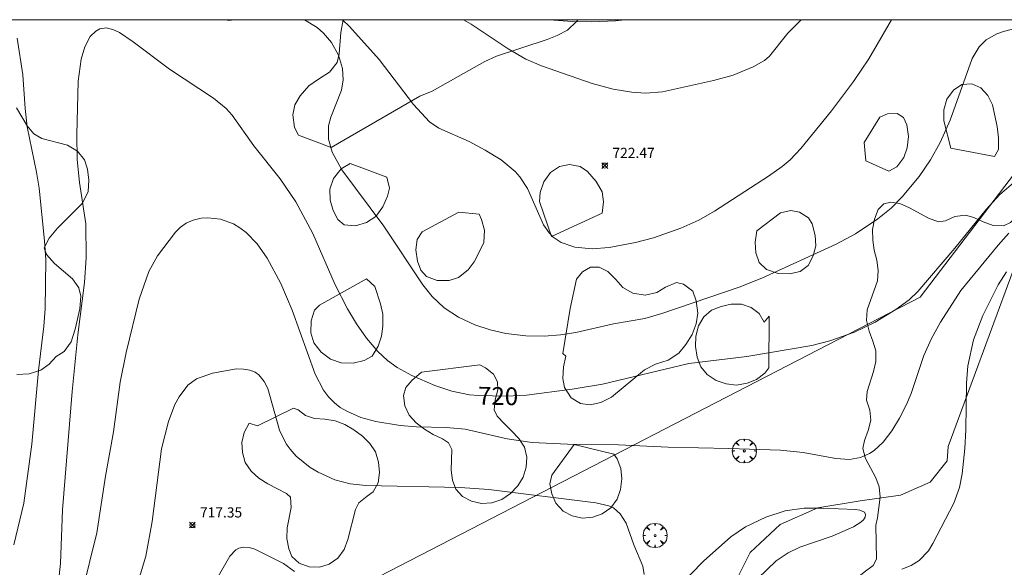
# Model space of a CAD drawing. Units: millimetres. Extents: x 422000 to 423001, y 4489498 to 4490002.
# Drawn here: x 422783 to 422880, y 4489946 to 4490000 of the extents above; entities that cross this region are included whole.
import ezdxf

# ---------------------------------------------------------------- set-up
doc = ezdxf.new("R2010")
doc.units = ezdxf.units.MM
doc.header["$MEASUREMENT"] = 0
doc.layers.get('0').update_dxf_attribs({"lineweight": 9})
for name, color, linetype, lineweight in [('f040012l_corrientenatural', 150, 'Continuous', 9), ('f050002l_curvanivel_cgn', 23, 'Continuous', 9), ('f050002l_curvanivel_mae', 213, 'Continuous', 9), ('f050008p_puntocotaterreno', 7, 'Continuous', 9), ('f060140s_arboladourbano', 92, 'Continuous', 9), ('f061013p_arbol', 91, 'Continuous', 9), ('f070048l_alambrada', 7, 'ALAMBRADA_3', 9), ('HOJAS', 7, 'Continuous', 9)]:
    doc.layers.add(name, color=color, linetype=linetype, lineweight=lineweight)
doc.styles.get("Standard").update_dxf_attribs({"font": 'arial.ttf'})
doc.styles.add('Style-s7210005_h', font='txt')
doc.linetypes.add('ALAMBRADA_3', pattern='A,6.1e-05,[1,alambrada_3.shx,S=1,R=0,X=0,Y=0],-6.119413', length=6.119474)

# ---------------------------------------------------------------- blocks, each defined once
blk = doc.blocks.new('TVK2829N_ACAD_1_FMEBLOCK1')
at = {"layer": 'HOJAS'}
blk.add_lwpolyline([(-500, 250), (500, 250), (500, -250), (-500, -250)], close=True, dxfattribs=at)
blk = doc.blocks.new('punto_cota')
at = {"layer": 'f050008p_puntocotaterreno'}
for points in [[(0, 0), (-0.283, 0.283)], [(0, 0), (-0.283, -0.283)], [(0, 0), (0.283, 0.283)], [(0, 0), (0.283, -0.283)]]:
    blk.add_lwpolyline(points, dxfattribs=at)
blk.add_circle((0, 0), 0.25, dxfattribs=at)
blk = doc.blocks.new('TVK2829N_ACAD_1_FMEBLOCK2')
at = {"layer": 'f060140s_arboladourbano'}
for points in [[(-12.762, 41.459, 0), (45.169, 41.459, 0), (45.227, 41.391, 0), (45.334, 41.257, 0), (45.431, 41.067, 0), (45.441, 40.661, 0), (45.341, 40.467, 0), (45.204, 40.311, 0), (44.894, 40.053, 0), (44.556, 39.891, 0), (44.359, 39.845, 0), (44.196, 39.84, 0), (43.819, 39.95, 0), (43.674, 40.044, 0), (43.523, 40.208, 0), (43.356, 40.415, 0), (43.267, 40.502, 0), (42.939, 40.8, 0), (42.621, 40.887, 0), (42.617, 40.885, 0), (42.497, 40.691, 0), (42.491, 40.534, 0), (42.544, 40.346, 0), (42.648, 40.185, 0), (42.896, 39.881, 0), (42.934, 39.754, 0), (42.953, 39.508, 0), (42.97, 39.126, 0), (42.976, 38.744, 0), (42.977, 38.696, 0), (42.976, 38.362, 0), (42.974, 38.303, 0), (42.93, 37.983, 0), (42.872, 37.738, 0), (42.834, 37.612, 0), (42.673, 37.26, 0), (42.548, 36.928, 0), (42.543, 36.905, 0), (42.539, 36.521, 0), (42.592, 36.19, 0), (42.604, 36.143, 0), (42.809, 35.787, 0), (42.937, 35.441, 0), (42.93, 35.404, 0), (42.788, 35.105, 0), (42.612, 34.838, 0), (42.57, 34.773, 0), (42.374, 34.423, 0), (42.152, 34.111, 0), (41.928, 33.95, 0), (41.833, 33.925, 0), (41.46, 34.023, 0), (41.189, 34.102, 0), (41.078, 34.11, 0), (40.796, 34.129, 0), (40.697, 34.136, 0), (40.316, 34.165, 0), (40.104, 34.181, 0), (39.936, 34.185, 0), (39.569, 34.12, 0), (39.221, 33.908, 0), (39.131, 33.818, 0), (39.112, 33.727, 0), (39.174, 33.549, 0), (39.277, 33.216, 0), (39.265, 33.186, 0), (39.037, 32.872, 0), (38.72, 32.644, 0), (38.698, 32.633, 0), (38.345, 32.54, 0), (37.921, 32.585, 0), (37.538, 32.77, 0), (37.318, 33.013, 0), (37.281, 33.08, 0), (37.12, 33.437, 0), (36.999, 33.803, 0), (36.898, 34.172, 0), (36.8, 34.538, 0), (36.684, 34.897, 0), (36.603, 35.095, 0), (36.533, 35.244, 0), (36.361, 35.586, 0), (36.186, 35.928, 0), (36.06, 36.199, 0), (36.032, 36.275, 0), (35.987, 36.647, 0), (35.965, 37.033, 0), (35.873, 37.313, 0), (35.816, 37.414, 0), (35.542, 37.817, 0), (35.252, 38.039, 0), (35.16, 38.022, 0), (35.021, 37.881, 0), (34.809, 37.53, 0), (34.631, 37.261, 0), (34.577, 37.203, 0), (34.543, 37.174, 0), (34.195, 37.15, 0), (34.106, 37.22, 0), (33.977, 37.474, 0), (33.934, 37.658, 0), (33.919, 37.852, 0), (33.975, 38.258, 0), (34.018, 38.654, 0), (33.898, 38.992, 0), (33.896, 38.995, 0), (33.632, 39.281, 0), (33.355, 39.545, 0), (33.074, 39.801, 0), (32.798, 40.061, 0), (32.729, 40.129, 0), (32.624, 40.239, 0), (32.539, 40.238, 0), (31.749, 40.698, 0), (31.741, 40.71, 0), (31.516, 40.667, 0), (31.361, 40.68, 0), (31.335, 40.719, 0), (31.202, 40.643, 0), (30.933, 40.469, 0), (30.867, 40.437, 0), (30.515, 40.265, 0), (30.164, 40.094, 0), (29.813, 39.931, 0), (29.461, 39.784, 0), (29.11, 39.658, 0), (28.901, 39.597, 0), (28.759, 39.609, 0), (28.409, 39.839, 0), (28.194, 39.903, 0), (28.054, 39.883, 0), (27.681, 39.817, 0), (27.298, 39.745, 0), (26.942, 39.688, 0), (26.916, 39.685, 0), (26.537, 39.634, 0), (26.156, 39.586, 0), (25.774, 39.542, 0), (25.393, 39.505, 0), (25.014, 39.476, 0), (24.826, 39.466, 0), (24.641, 39.496, 0), (24.291, 39.689, 0), (23.935, 39.83, 0), (23.866, 39.83, 0), (23.555, 39.798, 0), (23.175, 39.76, 0), (22.794, 39.722, 0), (22.414, 39.683, 0), (22.165, 39.659, 0), (22.033, 39.646, 0), (21.653, 39.608, 0), (21.645, 39.607, 0), (21.281, 39.533, 0), (20.922, 39.393, 0), (20.802, 39.333, 0), (20.584, 39.198, 0), (20.305, 38.948, 0), (20.061, 38.646, 0), (19.976, 38.524, 0), (19.829, 38.297, 0), (19.637, 37.92, 0), (19.535, 37.542, 0), (19.575, 37.185, 0), (19.585, 37.16, 0), (19.74, 36.851, 0), (19.95, 36.525, 0), (20.147, 36.264, 0), (20.186, 36.216, 0), (20.43, 35.922, 0), (20.675, 35.629, 0), (20.716, 35.579, 0), (20.912, 35.328, 0), (21.093, 35.063, 0), (21.12, 35.009, 0), (21.122, 34.617, 0), (21.036, 34.406, 0), (20.954, 34.261, 0), (20.755, 33.934, 0), (20.546, 33.614, 0), (20.49, 33.531, 0), (20.321, 33.304, 0), (20.086, 33.002, 0), (20.041, 32.938, 0), (19.991, 32.651, 0), (20.076, 32.234, 0), (19.977, 31.868, 0), (19.952, 31.846, 0), (19.615, 31.678, 0), (19.24, 31.659, 0), (19.24, 31.659, 0), (18.863, 31.725, 0), (18.531, 31.773, 0), (18.484, 31.774, 0), (18.121, 31.775, 0), (18.102, 31.775, 0), (17.721, 31.781, 0), (17.41, 31.697, 0), (17.362, 31.645, 0), (17.358, 31.459, 0), (17.417, 31.247, 0), (17.653, 30.945, 0), (17.668, 30.941, 0), (18.033, 30.927, 0), (18.413, 30.997, 0), (18.736, 31.047, 0), (18.794, 31.052, 0), (19.177, 31.117, 0), (19.56, 31.168, 0), (19.941, 31.111, 0), (19.988, 31.091, 0), (20.122, 30.784, 0), (20.13, 30.733, 0), (20.191, 30.403, 0), (20.233, 30.009, 0), (20.189, 29.62, 0), (20, 29.259, 0), (19.988, 29.244, 0), (19.656, 29.055, 0), (19.243, 29.076, 0), (18.845, 29.219, 0), (18.727, 29.276, 0), (18.52, 29.411, 0), (18.205, 29.636, 0), (18.156, 29.662, 0), (17.937, 29.718, 0), (17.843, 29.697, 0), (17.5, 29.53, 0), (17.211, 29.247, 0), (17.103, 29.076, 0), (17.02, 28.888, 0), (16.928, 28.519, 0), (16.879, 28.175, 0), (16.874, 28.143, 0), (16.845, 27.761, 0), (16.82, 27.454, 0), (16.807, 27.383, 0), (16.645, 27.026, 0), (16.415, 26.687, 0), (16.24, 26.357, 0), (16.214, 26.238, 0), (16.312, 26.041, 0), (16.626, 25.749, 0), (16.665, 25.667, 0), (16.708, 25.402, 0), (16.664, 25.001, 0), (16.568, 24.835, 0), (16.413, 24.658, 0), (16.103, 24.393, 0), (15.753, 24.281, 0), (15.687, 24.284, 0), (15.373, 24.314, 0), (14.993, 24.355, 0), (14.88, 24.367, 0), (14.613, 24.392, 0), (14.232, 24.43, 0), (13.954, 24.469, 0), (13.858, 24.498, 0), (13.559, 24.741, 0), (13.388, 24.905, 0), (13.27, 25.003, 0), (12.981, 25.261, 0), (12.864, 25.366, 0), (12.761, 25.31, 0), (12.727, 24.712, 0), (12.675, 24.327, 0), (12.652, 24.348, 0), (12.453, 24.571, 0), (12.193, 24.882, 0), (12.109, 25.034, 0), (12.045, 25.241, 0), (12.029, 25.281, 0), (11.888, 25.592, 0), (11.677, 25.911, 0), (11.623, 25.966, 0), (11.364, 26.132, 0), (11.324, 26.159, 0), (11.059, 26.356, 0), (10.835, 26.572, 0), (10.787, 26.636, 0), (10.63, 26.986, 0), (10.568, 27.275, 0), (10.552, 27.363, 0), (10.499, 27.745, 0), (10.491, 28.126, 0), (10.498, 28.211, 0), (10.536, 28.504, 0), (10.593, 28.882, 0), (10.659, 29.259, 0), (10.729, 29.636, 0), (10.791, 29.965, 0), (10.799, 30.013, 0), (10.848, 30.391, 0), (10.908, 30.766, 0), (10.926, 30.816, 0), (10.809, 31.554, 0), (10.634, 31.387, 0), (10.372, 31.109, 0), (10.284, 31.005, 0), (9.819, 28.188, 0), (9.462, 26.781, 0), (9.572, 26.531, 0), (9.714, 26.168, 0), (9.827, 25.799, 0), (9.898, 25.427, 0), (9.915, 25.049, 0), (9.914, 25.031, 0), (9.89, 24.667, 0), (9.856, 24.286, 0), (9.827, 23.905, 0), (9.825, 23.857, 0), (9.808, 23.523, 0), (9.794, 23.14, 0), (9.791, 22.819, 0), (9.793, 22.759, 0), (9.848, 22.383, 0), (9.95, 22.011, 0), (10.057, 21.64, 0), (10.127, 21.264, 0), (10.13, 21.224, 0), (10.128, 20.896, 0), (10.129, 20.882, 0), (10.187, 20.502, 0), (10.271, 20.122, 0), (10.288, 19.745, 0), (10.285, 19.72, 0), (10.154, 19.388, 0), (10.01, 19.148, 0), (9.955, 19.061, 0), (9.704, 18.746, 0), (9.464, 18.436, 0), (9.371, 18.242, 0), (9.391, 18.125, 0), (9.651, 17.893, 0), (9.728, 17.851, 0), (10.111, 17.827, 0), (10.494, 17.913, 0), (10.664, 17.915, 0), (10.873, 17.89, 0), (11.253, 17.847, 0), (11.631, 17.789, 0), (12.004, 17.694, 0), (12.169, 17.632, 0), (12.362, 17.543, 0), (12.697, 17.36, 0), (12.988, 17.209, 0), (13.035, 17.187, 0), (13.387, 17.038, 0), (13.493, 16.99, 0), (13.736, 16.881, 0), (14.08, 16.718, 0), (14.408, 16.527, 0), (14.707, 16.283, 0), (14.935, 16.008, 0), (14.966, 15.96, 0), (15.126, 15.595, 0), (15.193, 15.219, 0), (15.218, 14.839, 0), (15.241, 14.517, 0), (15.248, 14.459, 0), (15.307, 14.077, 0), (15.342, 13.691, 0), (15.287, 13.31, 0), (15.235, 13.176, 0), (15.076, 12.983, 0), (14.732, 12.798, 0), (14.611, 12.743, 0), (14.354, 12.693, 0), (13.924, 12.712, 0), (13.596, 12.571, 0), (13.573, 12.532, 0), (13.476, 12.194, 0), (13.475, 11.813, 0), (13.492, 11.56, 0), (13.499, 11.431, 0), (13.518, 11.049, 0), (13.537, 10.667, 0), (13.557, 10.285, 0), (13.565, 10.112, 0), (13.576, 9.903, 0), (13.596, 9.521, 0), (13.613, 9.188, 0), (13.615, 9.14, 0), (13.64, 8.757, 0), (13.636, 8.485, 0), (13.611, 8.383, 0), (13.35, 8.112, 0), (12.991, 7.895, 0), (12.94, 7.858, 0), (12.666, 7.697, 0), (12.329, 7.522, 0), (12.09, 7.317, 0), (12.04, 7.25, 0), (11.91, 6.886, 0), (11.897, 6.695, 0), (11.895, 6.504, 0), (11.893, 6.122, 0), (11.892, 5.984, 0), (11.891, 5.74, 0), (11.888, 5.357, 0), (11.886, 4.975, 0), (11.885, 4.742, 0), (11.853, 4.604, 0), (11.574, 4.33, 0), (11.25, 4.132, 0), (11.221, 4.114, 0), (10.836, 4.008, 0), (10.382, 4.019, 0), (9.922, 4.059, 0), (9.52, 4.042, 0), (9.239, 3.881, 0), (9.17, 3.74, 0), (9.132, 3.531, 0), (9.15, 3.147, 0), (9.215, 2.765, 0), (9.217, 2.75, 0), (9.275, 2.388, 0), (9.34, 2.011, 0), (9.391, 1.765, 0), (9.422, 1.637, 0), (9.52, 1.267, 0), (9.622, 0.899, 0), (9.642, 0.82, 0), (9.718, 0.525, 0), (9.787, 0.146, 0), (9.794, -0.047, 0), (9.772, -0.223, 0), (9.631, -0.559, 0), (9.394, -0.865, 0), (9.098, -1.149, 0), (8.779, -1.418, 0), (8.595, -1.574, 0), (8.468, -1.666, 0), (8.131, -1.823, 0), (7.793, -2, 0), (7.662, -2.115, 0), (7.494, -2.305, 0), (7.282, -2.632, 0), (7.221, -2.841, 0), (7.241, -2.96, 0), (7.497, -3.287, 0), (7.623, -3.526, 0), (7.631, -3.628, 0), (7.639, -4.014, 0), (7.617, -4.283, 0), (7.597, -4.397, 0), (7.492, -4.769, 0), (7.39, -5.141, 0), (7.365, -5.357, 0), (7.368, -5.515, 0), (7.424, -5.894, 0), (7.494, -6.193, 0), (7.515, -6.271, 0), (7.632, -6.637, 0), (7.776, -6.99, 0), (7.843, -7.136, 0), (7.984, -7.304, 0), (8.316, -7.529, 0), (8.432, -7.653, 0), (8.503, -7.842, 0), (8.466, -8.254, 0), (8.379, -8.378, 0), (8.191, -8.544, 0), (7.87, -8.754, 0), (7.524, -8.91, 0), (7.342, -8.973, 0), (7.155, -9.008, 0), (6.775, -9.018, 0), (6.439, -9.104, 0), (6.396, -9.127, 0), (6.047, -9.353, 0), (5.921, -9.477, 0), (5.917, -9.568, 0), (6.247, -9.758, 0), (6.722, -9.954, 0), (6.914, -10.089, 0), (6.988, -10.207, 0), (7.108, -10.601, 0), (7.107, -10.694, 0), (7.005, -10.917, 0), (6.71, -11.202, 0), (6.385, -11.483, 0), (6.205, -11.741, 0), (6.193, -11.778, 0), (6.095, -12.134, 0), (6.024, -12.546, 0), (6.006, -12.978, 0), (6.067, -13.393, 0), (6.233, -13.752, 0), (6.348, -13.873, 0), (6.412, -13.941, 0), (6.525, -14.014, 0), (6.569, -14.026, 0), (6.898, -14.112, 0), (7.302, -14.072, 0), (7.699, -13.948, 0), (7.918, -13.854, 0), (8.056, -13.793, 0), (8.394, -13.615, 0), (8.602, -13.397, 0), (8.652, -13.309, 0), (8.774, -12.94, 0), (8.814, -12.565, 0), (8.819, -12.492, 0), (8.809, -12.182, 0), (8.775, -11.798, 0), (8.796, -11.507, 0), (8.815, -11.42, 0), (8.923, -11.054, 0), (8.988, -10.862, 0), (9.062, -10.696, 0), (9.176, -10.397, 0), (9.181, -10.336, 0), (9.178, -10.1, 0), (9.183, -9.954, 0), (9.198, -9.572, 0), (9.218, -9.19, 0), (9.243, -8.808, 0), (9.264, -8.536, 0), (9.279, -8.429, 0), (9.449, -8.083, 0), (9.471, -8.057, 0), (9.775, -7.858, 0), (10.067, -7.765, 0), (10.135, -7.746, 0), (10.522, -7.694, 0), (10.915, -7.719, 0), (11.136, -7.763, 0), (11.237, -7.843, 0), (11.292, -8.305, 0), (11.303, -8.761, 0), (11.391, -8.841, 0), (11.538, -8.827, 0), (11.896, -8.727, 0), (12.281, -8.55, 0), (12.628, -8.32, 0), (12.721, -8.238, 0), (12.851, -7.995, 0), (13.039, -7.782, 0), (13.123, -7.771, 0), (13.505, -7.76, 0), (13.889, -7.771, 0), (14.116, -7.762, 0), (14.27, -7.749, 0), (14.65, -7.713, 0), (14.801, -7.688, 0), (15.026, -7.635, 0), (15.391, -7.523, 0), (15.714, -7.424, 0), (15.757, -7.412, 0), (16.135, -7.322, 0), (16.252, -7.32, 0), (16.482, -7.405, 0), (16.785, -7.665, 0), (17.009, -7.828, 0), (17.111, -7.879, 0), (17.463, -8.031, 0), (17.555, -8.063, 0), (17.834, -8.054, 0), (18.221, -8.003, 0), (18.276, -8.02, 0), (18.563, -8.188, 0), (18.831, -8.463, 0), (19.016, -8.745, 0), (19.043, -8.796, 0), (19.172, -9.197, 0), (19.163, -9.608, 0), (19.002, -9.91, 0), (18.976, -9.936, 0), (18.692, -10.194, 0), (18.399, -10.44, 0), (18.113, -10.692, 0), (18.078, -10.726, 0), (17.842, -10.965, 0), (17.619, -11.188, 0), (17.569, -11.229, 0), (17.176, -11.414, 0), (16.766, -11.551, 0), (16.555, -11.699, 0), (16.55, -11.716, 0), (16.653, -11.963, 0), (16.975, -12.252, 0), (17.378, -12.519, 0), (17.518, -12.599, 0), (17.76, -12.702, 0), (18.159, -12.78, 0), (18.558, -12.783, 0), (18.931, -12.741, 0), (19.118, -12.71, 0), (19.256, -12.651, 0), (19.559, -12.34, 0), (19.851, -11.964, 0), (20.138, -11.746, 0), (20.272, -11.761, 0), (20.424, -11.847, 0), (20.705, -12.074, 0), (20.969, -12.371, 0), (21.207, -12.717, 0), (21.287, -12.856, 0), (21.356, -13.097, 0), (21.301, -13.485, 0), (21.259, -13.644, 0), (21.182, -13.84, 0), (20.973, -14.184, 0), (20.787, -14.528, 0), (20.746, -14.731, 0), (20.759, -14.883, 0), (20.883, -15.254, 0), (20.948, -15.399, 0), (21.067, -15.597, 0), (21.335, -15.905, 0), (21.589, -16.203, 0), (21.704, -16.444, 0), (21.716, -16.516, 0), (21.657, -16.866, 0), (21.455, -17.228, 0), (21.249, -17.476, 0), (21.166, -17.558, 0), (20.848, -17.787, 0), (20.511, -17.939, 0), (20.419, -17.973, 0), (20.14, -17.978, 0), (19.748, -17.912, 0), (19.569, -17.967, 0), (19.395, -18.098, 0), (19.225, -18.432, 0), (19.225, -18.433, 0), (19.241, -18.815, 0), (19.268, -19.196, 0), (19.302, -19.577, 0), (19.339, -19.958, 0), (19.353, -20.105, 0), (19.394, -20.342, 0), (19.501, -20.733, 0), (19.583, -21.12, 0), (19.557, -21.488, 0), (19.518, -21.588, 0), (19.398, -21.833, 0), (19.231, -22.176, 0), (19.063, -22.52, 0), (18.895, -22.863, 0), (18.485, -22.89, 0), (18.075, -22.917, 0), (17.723, -22.94, 0), (17.665, -22.944, 0), (17.254, -22.974, 0), (16.844, -23.004, 0), (16.434, -23.025, 0), (16.326, -23.028, 0), (16.029, -22.995, 0), (15.637, -22.864, 0), (15.247, -22.714, 0), (15.136, -22.68, 0), (14.851, -22.602, 0), (14.454, -22.495, 0), (14.056, -22.389, 0), (13.659, -22.286, 0), (13.318, -22.198, 0), (13.261, -22.185, 0), (12.846, -22.163, 0), (12.435, -22.162, 0), (12.374, -22.155, 0), (12.114, -21.887, 0), (11.86, -21.531, 0), (11.788, -21.535, 0), (11.536, -21.671, 0), (11.204, -21.92, 0), (10.858, -22.179, 0), (10.655, -22.299, 0), (10.49, -22.383, 0), (10.113, -22.566, 0), (9.735, -22.714, 0), (9.633, -22.744, 0), (9.352, -22.721, 0), (8.98, -22.504, 0), (8.967, -22.493, 0), (8.864, -22.083, 0), (8.765, -21.913, 0), (8.57, -21.807, 0), (8.178, -21.691, 0), (7.993, -21.666, 0), (7.78, -21.672, 0), (7.378, -21.8, 0), (6.974, -21.99, 0), (6.57, -22.14, 0), (6.169, -22.146, 0), (6.016, -22.088, 0), (5.787, -21.948, 0), (5.478, -21.664, 0), (5.239, -21.325, 0), (5.061, -20.946, 0), (5.024, -20.844, 0), (4.985, -20.544, 0), (5.074, -20.133, 0), (5.223, -19.72, 0), (5.317, -19.314, 0), (5.292, -19.042, 0), (5.254, -18.922, 0), (5.1, -18.543, 0), (4.906, -18.177, 0), (4.685, -17.827, 0), (4.683, -17.825, 0), (4.313, -17.579, 0), (4.236, -17.448, 0), (4.26, -17.22, 0), (4.378, -16.819, 0), (4.437, -16.581, 0), (4.461, -16.414, 0), (4.502, -16.004, 0), (4.54, -15.593, 0), (4.589, -15.25, 0), (4.609, -15.195, 0), (4.992, -14.984, 0), (5.198, -14.85, 0), (5.171, -14.714, 0), (5.059, -14.404, 0), (4.729, -14.464, 0), (4.256, -14.566, 0), (4.083, -14.613, 0), (3.86, -14.683, 0), (3.474, -14.823, 0), (3.088, -14.974, 0), (2.702, -15.122, 0), (2.4, -15.225, 0), (2.314, -15.247, 0), (1.906, -15.247, 0), (1.482, -15.152, 0), (1.059, -15.057, 0), (0.651, -15.056, 0), (0.419, -15.141, 0), (0.297, -15.249, 0), (0.072, -15.601, 0), (0.01, -15.66, 0), (-0.175, -15.796, 0), (-0.253, -15.849, 0), (-0.595, -16.077, 0), (-0.94, -16.3, 0), (-1.288, -16.517, 0), (-1.586, -16.693, 0), (-1.644, -16.726, 0), (-2.014, -16.906, 0), (-2.273, -16.995, 0), (-2.406, -17.03, 0), (-2.805, -17.13, 0), (-3.206, -17.223, 0), (-3.532, -17.298, 0), (-3.606, -17.315, 0), (-4.009, -17.397, 0), (-4.35, -17.47, 0), (-4.405, -17.49, 0), (-4.573, -17.851, 0), (-4.696, -18.291, 0), (-4.761, -18.357, 0), (-5.054, -18.518, 0), (-5.48, -18.59, 0), (-5.68, -18.532, 0), (-5.874, -18.428, 0), (-6.26, -18.168, 0), (-6.465, -17.842, 0), (-6.468, -17.796, 0), (-6.379, -17.466, 0), (-6.166, -17.088, 0), (-6.097, -16.97, 0), (-5.952, -16.739, 0), (-5.711, -16.399, 0), (-5.482, -16.055, 0), (-5.389, -15.88, 0), (-5.429, -15.697, 0), (-5.729, -15.335, 0), (-5.727, -15.25, 0), (-5.618, -14.97, 0), (-5.446, -14.601, 0), (-5.239, -14.233, 0), (-5.133, -14.067, 0), (-4.997, -13.876, 0), (-4.745, -13.581, 0), (-4.736, -13.572, 0), (-4.301, -13.36, 0), (-4.281, -13.291, 0), (-4.458, -13.104, 0), (-4.782, -12.86, 0), (-4.815, -12.836, 0), (-5.164, -12.616, 0), (-5.414, -12.445, 0), (-5.478, -12.367, 0), (-5.634, -12.082, 0), (-5.709, -12.01, 0), (-6.045, -11.697, 0), (-6.388, -11.429, 0), (-6.63, -11.296, 0), (-8.196, -14.867, 0), (-8.159, -14.957, 0), (-8.08, -15.129, 0), (-7.94, -15.294, 0), (-7.512, -15.495, 0), (-7.114, -15.666, 0), (-7.013, -15.786, 0), (-7.013, -15.959, 0), (-7.235, -16.372, 0), (-7.357, -16.446, 0), (-7.628, -16.508, 0), (-7.774, -16.526, 0), (-8.036, -16.55, 0), (-8.446, -16.584, 0), (-8.546, -16.595, 0), (-8.857, -16.636, 0), (-9.057, -16.745, 0), (-9.149, -16.908, 0), (-9.156, -16.926, 0), (-9.286, -17.17, 0), (-9.309, -17.277, 0), (-9.327, -17.69, 0), (-9.34, -17.794, 0), (-9.369, -17.933, 0), (-9.384, -18.096, 0), (-9.419, -18.505, 0), (-9.429, -18.61, 0), (-9.459, -18.914, 0), (-9.467, -18.985, 0), (-9.627, -19.294, 0), (-9.946, -19.627, 0), (-10.066, -19.974, 0), (-10.065, -19.979, 0), (-9.965, -20.264, 0), (-9.922, -20.365, 0), (-9.854, -20.53, 0), (-9.783, -20.752, 0), (-9.705, -21.15, 0), (-9.704, -21.155, 0), (-9.717, -21.535, 0), (-9.725, -21.565, 0), (-9.746, -21.623, 0), (-9.904, -21.935, 0), (-9.993, -22.036, 0), (-10.244, -22.146, 0), (-10.665, -22.185, 0), (-10.784, -22.225, 0), (-11.049, -22.365, 0), (-11.229, -22.532, 0), (-11.151, -22.672, 0), (-11.143, -22.692, 0), (-11.074, -23.103, 0), (-11.186, -23.437, 0), (-11.229, -23.465, 0), (-11.597, -23.324, 0), (-11.948, -23.107, 0), (-11.992, -23.098, 0), (-12.257, -23.064, 0), (-12.425, -23.426, 0), (-12.254, -23.718, 0), (-12.225, -23.772, 0), (-12.126, -23.979, 0), (-12.065, -24.082, 0), (-11.969, -24.237, 0), (-11.892, -24.453, 0), (-11.885, -24.478, 0), (-11.8, -24.86, 0), (-11.782, -25.269, 0), (-11.786, -25.31, 0), (-11.873, -25.665, 0), (-12.047, -26.045, 0), (-12.076, -26.096, 0), (-12.261, -26.398, 0), (-12.372, -26.559, 0), (-12.497, -26.735, 0), (-12.748, -27.06, 0), (-12.907, -27.232, 0), (-13.042, -27.347, 0), (-13.386, -27.574, 0), (-13.51, -27.665, 0), (-13.543, -27.696, 0), (-13.728, -27.798, 0), (-14.104, -27.964, 0), (-14.195, -28.008, 0), (-14.468, -28.157, 0), (-14.823, -28.367, 0), (-15.159, -28.58, 0), (-15.168, -28.586, 0), (-15.396, -28.92, 0), (-15.534, -29.339, 0), (-15.718, -29.624, 0), (-15.764, -29.654, 0), (-16.174, -29.618, 0), (-16.62, -29.518, 0), (-16.784, -29.584, 0), (-16.959, -29.74, 0), (-17.131, -29.948, 0), (-17.353, -30.483, 0), (-17.405, -30.861, 0), (-17.454, -31.269, 0), (-17.509, -31.675, 0), (-17.521, -31.745, 0), (-17.587, -32.079, 0), (-17.646, -32.451, 0), (-17.648, -32.485, 0), (-17.647, -32.896, 0), (-17.643, -33.127, 0), (-17.648, -33.307, 0), (-17.654, -33.512, 0), (-17.659, -33.734, 0), (-17.664, -34.241, 0), (-17.634, -34.767, 0), (-17.534, -35.228, 0), (-17.328, -35.544, 0), (-17.03, -35.635, 0), (-16.982, -35.632, 0), (-16.573, -35.601, 0), (-16.164, -35.56, 0), (-15.855, -35.53, 0), (-15.754, -35.521, 0), (-15.345, -35.484, 0), (-14.936, -35.449, 0), (-14.897, -35.445, 0), (-14.548, -35.515, 0), (-14.207, -35.764, 0), (-13.902, -36.096, 0), (-13.796, -36.219, 0), (-13.638, -36.457, 0), (-13.495, -36.917, 0), (-13.512, -37.379, 0), (-13.726, -37.733, 0), (-13.772, -37.767, 0), (-14.086, -37.942, 0), (-14.465, -38.095, 0), (-14.86, -38.216, 0), (-14.873, -38.219, 0), (-15.263, -38.322, 0), (-15.666, -38.413, 0), (-16.069, -38.481, 0), (-16.285, -38.505, 0), (-16.471, -38.516, 0), (-16.874, -38.495, 0), (-17.277, -38.4, 0), (-17.679, -38.221, 0), (-17.684, -38.218, 0), (-18.048, -37.981, 0), (-18.361, -37.717, 0), (-18.639, -37.43, 0), (-18.901, -37.12, 0), (-18.996, -37.003, 0), (-19.157, -36.793, 0), (-19.388, -36.455, 0), (-19.497, -36.281, 0), (-19.591, -36.102, 0), (-19.731, -35.725, 0), (-19.835, -35.401, 0), (-21.161, -37.021, 0), (-21.404, -37.123, 0), (-21.4, -37.29, 0), (-21.424, -37.701, 0), (-21.442, -37.863, 0), (-21.518, -38.1, 0), (-21.637, -38.237, 0), (-21.867, -38.306, 0), (-22.195, -38.332, 0), (-22.269, -38.368, 0), (-22.343, -38.413, 0), (-22.576, -38.658, 0), (-22.657, -38.723, 0), (-22.926, -38.832, 0), (-23.369, -38.966, 0), (-23.675, -39.093, 0), (-23.674, -39.104, 0), (-23.497, -39.167, 0), (-23.418, -39.354, 0), (-23.308, -39.767, 0), (-23.273, -40.225, 0), (-23.319, -40.51, 0), (-23.361, -40.63, 0), (-23.54, -41.002, 0), (-23.566, -41.046, 0), (-23.779, -41.343, 0), (-23.86, -41.394, 0), (-24.175, -41.459, 0), (-24.589, -41.415, 0), (-24.664, -41.406, 0), (-24.996, -41.372, 0), (-25.402, -41.322, 0), (-25.806, -41.246, 0), (-26.205, -41.131, 0), (-26.37, -41.067, 0), (-26.528, -40.889, 0), (-26.685, -40.592, 0), (-26.751, -40.553, 0), (-27.18, -40.434, 0), (-27.225, -40.359, 0), (-27.27, -40.046, 0), (-27.286, -39.686, 0), (-27.287, -39.636, 0), (-27.291, -39.225, 0), (-27.299, -39.063, 0), (-27.324, -38.815, 0), (-27.381, -38.409, 0), (-27.451, -38.004, 0), (-27.518, -37.627, 0), (-27.523, -37.598, 0), (-27.606, -37.197, 0), (-27.694, -36.905, 0), (-27.746, -36.808, 0), (-27.939, -36.657, 0), (-28.103, -36.601, 0), (-28.51, -36.537, 0), (-28.823, -36.471, 0), (-28.907, -36.443, 0), (-29.166, -36.322, 0), (-29.271, -36.246, 0), (-29.553, -35.952, 0), (-29.731, -35.685, 0), (-29.781, -35.598, 0), (-29.931, -35.217, 0), (-29.957, -35.11, 0), (-30.004, -34.805, 0), (-29.953, -34.438, 0), (-29.937, -34.402, 0), (-29.769, -34.026, 0), (-29.596, -33.653, 0), (-29.454, -33.342, 0), (-29.428, -33.279, 0), (-29.271, -32.918, 0), (-29.261, -32.903, 0), (-28.906, -32.892, 0), (-28.848, -32.913, 0), (-28.489, -33.065, 0), (-28.468, -33.071, 0), (-28.067, -33.166, 0), (-27.969, -33.182, 0), (-27.663, -33.183, 0), (-27.283, -33.057, 0), (-27.259, -33.043, 0), (-27.218, -32.989, 0), (-27.351, -32.801, 0), (-28.118, -31.996, 0), (-28.169, -31.995, 0), (-28.344, -31.994, 0), (-28.58, -32, 0), (-28.99, -32.01, 0), (-29.066, -32.006, 0), (-29.359, -31.801, 0), (-29.391, -31.676, 0), (-29.365, -31.397, 0), (-29.323, -31.183, 0), (-29.941, -30.941, 0), (-31.191, -30.961, 0), (-32.681, -31.331, 0), (-35.711, -32.291, 0), (-37.001, -32.601, 0), (-38.061, -32.601, 0), (-39.011, -32.251, 0), (-39.831, -31.621, 0), (-40.421, -30.791, 0), (-40.991, -29.831, 0), (-41.481, -28.861, 0), (-42.081, -28.031, 0), (-42.961, -27.121, 0), (-43.791, -26.421, 0), (-44.781, -25.771, 0), (-44.861, -23.941, 0), (-45.121, -22.851, 0), (-45.441, -21.721, 0), (-45.221, -21.061, 0), (-44.761, -19.801, 0), (-44.351, -18.581, 0), (-44.101, -17.541, 0), (-43.811, -16.561, 0), (-43.231, -16.011, 0), (-42.301, -15.461, 0), (-39.721, -14.371, 0), (-38.601, -13.731, 0), (-37.731, -13.031, 0), (-36.851, -12.401, 0), (-36.531, -11.761, 0), (-36.591, -8.401, 0), (-36.421, -7.691, 0), (-36.171, -5.661, 0), (-36.261, -4.631, 0), (-36.591, -3.741, 0), (-37.601, -1.821, 0), (-37.861, -0.831, 0), (-37.711, -0.041, 0), (-37.351, 0.939, 0), (-37.081, 1.939, 0), (-37.171, 2.939, 0), (-37.511, 3.919, 0), (-37.451, 4.779, 0), (-36.821, 6.749, 0), (-36.591, 7.749, 0), (-36.591, 8.779, 0), (-36.881, 9.759, 0), (-37.261, 10.739, 0), (-37.521, 11.769, 0), (-37.441, 12.819, 0), (-36.431, 15.709, 0), (-36.361, 16.719, 0), (-36.481, 17.719, 0), (-36.741, 18.719, 0), (-36.891, 19.719, 0), (-36.901, 20.759, 0), (-36.731, 21.779, 0), (-36.371, 22.729, 0), (-35.791, 23.279, 0), (-35.111, 23.449, 0), (-34.231, 23.319, 0), (-33.251, 22.889, 0), (-31.401, 21.889, 0), (-30.421, 21.519, 0), (-29.721, 21.619, 0), (-28.791, 22.039, 0), (-27.751, 22.179, 0), (-26.921, 21.949, 0), (-25.991, 21.509, 0), (-25.021, 21.139, 0), (-24.011, 21.129, 0), (-23.311, 21.459, 0), (-22.651, 22.139, 0), (-22.061, 22.979, 0), (-21.621, 23.879, 0), (-21.291, 24.829, 0), (-21.051, 25.869, 0), (-20.531, 28.949, 0), (-20.211, 29.909, 0), (-19.621, 30.569, 0), (-18.791, 30.989, 0), (-17.791, 31.319, 0), (-16.871, 31.809, 0), (-16.311, 32.489, 0), (-15.891, 33.409, 0), (-15.081, 36.329, 0), (-14.631, 37.299, 0), (-13.621, 38.969, 0), (-13.591, 39.029, 0), (-13.131, 39.979, 0), (-12.841, 40.969, 0)], [(-6.167, 30.482, 0), (-6.425, 28.925, 0), (-6.358, 28.95, 0), (-6.155, 30.465, 0)]]:
    blk.add_polyline3d(points, close=True, dxfattribs=at)
blk = doc.blocks.new('arbol')
at = {"color": 0, "linetype": 'Continuous', "lineweight": 0, "flags": 128}
for points in [[(0.96, 0.012), (1.2, 0.036), (1.128, 0.468), (0.888, 0.804), (0.528, 0.528), (0.816, 0.876), (0.48, 1.104), (0.048, 1.176), (0.012, 0.96), (-0.048, 1.176), (-0.48, 1.104), (-0.816, 0.876), (-0.504, 0.528), (-0.864, 0.804), (-1.104, 0.468), (-1.188, 0.036), (-0.936, 0.012)], [(-0.936, 0.012), (-1.188, -0.048), (-1.104, -0.48), (-0.864, -0.804), (-0.504, -0.504), (-0.816, -0.876), (-0.48, -1.116)], [(-0.48, -1.116), (-0.048, -1.188), (0.012, -0.936), (0.048, -1.188), (0.48, -1.116), (0.816, -0.876), (0.528, -0.504), (0.888, -0.804), (1.128, -0.48), (1.2, -0.048), (0.96, 0.012)]]:
    blk.add_lwpolyline(points, dxfattribs=at)
at = {"color": 0, "linetype": 'Continuous', "lineweight": 0, "extrusion": (0, 0, -1)}
for start, end in [(180.0229, 7.59464), (7.22334, 180.0229)]:
    blk.add_arc((0, 0), 0.104, start, end, dxfattribs=at)

msp = doc.modelspace()

# ---------------------------------------------------------------- linework, layer by layer
at = {"layer": 'f040012l_corrientenatural'}
msp.add_polyline3d([(422881.31, 4489975.27, 718.29), (422874.9, 4489957.89, 716.63), (422874.79, 4489956.49, 716.63), (422873.14, 4489954.38, 716.63), (422870.2, 4489953.09, 716.63), (422866.21, 4489952.52, 716.63), (422862.05, 4489951.85, 716.63), (422858.32, 4489950.2, 716.63), (422855.39, 4489947.43, 716.46), (422853.824, 4489944.34, 716.46)], dxfattribs=at)
at = {"layer": 'f050002l_curvanivel_cgn'}
for points in [[(422811.418, 4490000, 721), (422812.672, 4489999.214, 721), (422813.294, 4489998.686, 721), (422814.102, 4489997.744, 721), (422814.782, 4489996.485, 721), (422815.175, 4489995.169, 721), (422815.24, 4489994.059, 721), (422815.059, 4489993.058, 721), (422814.013, 4489990.368, 721), (422813.808, 4489989.543, 721), (422813.783, 4489988.207, 721), (422814.139, 4489986.92, 721), (422815.112, 4489985.201, 721), (422819.235, 4489979.62, 721), (422823.081, 4489973.845, 721), (422823.999, 4489972.676, 721), (422825.189, 4489971.572, 721), (422826.6, 4489970.668, 721), (422828.215, 4489969.902, 721), (422829.73, 4489969.396, 721), (422831.296, 4489969.044, 721), (422833.26, 4489968.813, 721), (422835.047, 4489968.763, 721), (422836.657, 4489968.899, 721), (422838.18, 4489969.137, 721), (422841.893, 4489969.998, 721), (422844.98, 4489970.535, 721), (422846.665, 4489971.012, 721), (422854.275, 4489973.601, 721), (422856.517, 4489974.488, 721), (422863.863, 4489977.851, 721), (422865.768, 4489978.868, 721), (422867.951, 4489980.353, 721), (422869.275, 4489981.422, 721), (422870.381, 4489982.514, 721), (422872.038, 4489984.519, 721), (422873.173, 4489986.164, 721), (422874.116, 4489987.9, 721), (422875.086, 4489990.072, 721), (422877.281, 4489996.17, 721), (422877.947, 4489997.306, 721), (422878.648, 4489998.026, 721), (422879.689, 4489998.617, 721), (422880.364, 4489998.849, 721), (422883.136, 4489999.545, 721)], [(422815.18, 4490000, 722), (422815.872, 4489999.318, 722), (422818.775, 4489996.062, 722), (422822.174, 4489991.623, 722), (422823.749, 4489989.922, 722), (422824.689, 4489989.286, 722), (422827.661, 4489987.97, 722), (422829.228, 4489987.135, 722), (422830.806, 4489986.167, 722), (422832.205, 4489985.016, 722), (422832.661, 4489984.496, 722), (422833.426, 4489983.342, 722), (422834.982, 4489979.767, 722), (422835.537, 4489978.967, 722), (422835.956, 4489978.549, 722), (422836.732, 4489978.021, 722), (422838.082, 4489977.544, 722), (422839.808, 4489977.404, 722), (422841.468, 4489977.54, 722), (422844.06, 4489978.004, 722), (422845.829, 4489978.478, 722), (422848.529, 4489979.433, 722), (422850.321, 4489980.234, 722), (422851.845, 4489981.124, 722), (422857.198, 4489984.575, 722), (422858.532, 4489985.512, 722), (422859.309, 4489986.171, 722), (422860.362, 4489987.281, 722), (422863.406, 4489991.017, 722), (422865.558, 4489993.899, 722), (422867.077, 4489996.132, 722), (422869.318, 4490000, 722)], [(422827.116, 4490000, 723), (422827.867, 4489999.571, 723), (422831.5, 4489997.125, 723), (422833.24, 4489996.107, 723), (422834.784, 4489995.459, 723), (422839.805, 4489993.705, 723), (422841.872, 4489993.143, 723), (422843.711, 4489992.844, 723), (422845.058, 4489992.744, 723), (422846.733, 4489992.87, 723), (422851.77, 4489994.009, 723), (422853.692, 4489994.535, 723), (422855.679, 4489995.339, 723), (422856.783, 4489995.98, 723), (422857.284, 4489996.404, 723), (422859.083, 4489998.684, 723), (422860.398, 4490000, 723)], [(422835.618, 4490000, 724), (422836.002, 4489999.937, 724), (422837.848, 4489999.805, 724), (422839.707, 4489999.783, 724), (422842.095, 4489999.885, 724), (422843.013, 4490000, 724)], [(422782.752, 4489948.186, 721), (422783.758, 4489952.295, 721), (422784.539, 4489958.116, 721), (422785.18, 4489965.377, 721), (422785.721, 4489969.769, 721), (422785.845, 4489971.486, 721), (422785.914, 4489976.309, 721), (422785.801, 4489978.17, 721), (422785.269, 4489983.377, 721), (422785.012, 4489984.958, 721), (422784.091, 4489989.419, 721), (422783.878, 4489991.248, 721), (422783.66, 4489994.562, 721), (422783.084, 4489998.191, 721)], [(422789.476, 4489943.389, 719), (422790.957, 4489949.373, 719), (422791.808, 4489954.98, 719), (422792.59, 4489959.325, 719), (422793.241, 4489964.229, 719), (422793.847, 4489967.17, 719), (422795.133, 4489972.445, 719), (422796.079, 4489975.162, 719), (422796.918, 4489976.71, 719), (422798.699, 4489979.05, 719), (422799.213, 4489979.547, 719), (422799.77, 4489979.939, 719), (422800.433, 4489980.232, 719), (422801.232, 4489980.41, 719), (422801.876, 4489980.456, 719), (422803.139, 4489980.322, 719), (422804.41, 4489979.85, 719), (422805.054, 4489979.466, 719), (422805.664, 4489979.005, 719), (422806.756, 4489977.891, 719), (422807.755, 4489976.487, 719), (422809.08, 4489973.982, 719), (422810.205, 4489971.337, 719), (422812.476, 4489965.024, 719), (422813.296, 4489963.452, 719), (422813.798, 4489962.786, 719), (422814.378, 4489962.2, 719), (422814.958, 4489961.752, 719), (422815.59, 4489961.368, 719), (422816.971, 4489960.767, 719), (422818.464, 4489960.361, 719), (422820.851, 4489959.968, 719), (422822.484, 4489959.826, 719), (422825.397, 4489959.762, 719), (422827.284, 4489959.592, 719), (422831.423, 4489958.65, 719), (422833.881, 4489958.304, 719), (422837.364, 4489958.108, 719), (422842.387, 4489958.044, 719), (422847.274, 4489957.82, 719), (422853.269, 4489957.709, 719), (422858.38, 4489957.52, 719), (422860.602, 4489957.318, 719), (422863.827, 4489956.709, 719), (422865.186, 4489956.614, 719), (422866.255, 4489956.803, 719), (422867.136, 4489957.195, 719), (422867.618, 4489957.515, 719), (422868.492, 4489958.325, 719), (422869.341, 4489959.444, 719), (422870.105, 4489960.702, 719), (422870.795, 4489962.053, 719), (422871.236, 4489963.112, 719), (422872.507, 4489966.865, 719), (422873.266, 4489968.539, 719), (422874.143, 4489970.164, 719), (422876.151, 4489973.275, 719), (422879.819, 4489977.76, 719), (422880.871, 4489978.949, 719)], [(422880.663, 4489975.124, 719), (422879.842, 4489973.857, 719), (422878.318, 4489970.822, 719), (422877.414, 4489968.416, 719), (422876.85, 4489965.854, 719), (422876.697, 4489964.15, 719), (422876.635, 4489959.533, 719), (422876.538, 4489957.706, 719), (422876.283, 4489955.197, 719), (422876.012, 4489953.856, 719), (422875.467, 4489952.289, 719), (422873.405, 4489948.329, 719), (422872.95, 4489947.59, 719), (422872.057, 4489946.661, 719), (422871.237, 4489946.149, 719), (422870.326, 4489945.781, 719)], [(422795.052, 4489944.69, 718), (422795.777, 4489947.062, 718), (422796.396, 4489950.502, 718), (422797.323, 4489957.65, 718), (422798.006, 4489960.352, 718), (422798.653, 4489962.021, 718), (422799.05, 4489962.781, 718), (422799.936, 4489963.945, 718), (422800.769, 4489964.565, 718), (422802.341, 4489965.137, 718), (422804.723, 4489965.541, 718), (422805.406, 4489965.538, 718), (422806.043, 4489965.431, 718), (422806.558, 4489965.218, 718), (422806.906, 4489964.971, 718), (422807.456, 4489964.311, 718), (422807.8, 4489963.604, 718), (422808.974, 4489959.512, 718), (422809.63, 4489958.147, 718), (422810.003, 4489957.615, 718), (422810.595, 4489956.947, 718), (422811.995, 4489955.81, 718), (422812.765, 4489955.347, 718), (422814.417, 4489954.612, 718), (422815.914, 4489954.218, 718), (422817.458, 4489954.041, 718), (422826.771, 4489953.854, 718), (422829.59, 4489953.664, 718), (422840.163, 4489952.341, 718), (422841.448, 4489952.047, 718), (422841.882, 4489951.842, 718), (422842.57, 4489951.266, 718), (422843.135, 4489950.337, 718), (422843.911, 4489948.192, 718), (422844.781, 4489946.092, 718), (422844.907, 4489945.251, 718)], [(422848.25, 4489944, 718), (422850.77, 4489946.588, 718), (422853.46, 4489948.984, 718), (422854.908, 4489949.957, 718), (422856.908, 4489950.919, 718), (422858.815, 4489951.531, 718), (422860.685, 4489951.8, 718), (422862.413, 4489951.825, 718), (422865.769, 4489951.666, 718), (422866.202, 4489951.605, 718), (422866.637, 4489951.411, 718), (422866.75, 4489951.18, 718), (422866.703, 4489950.925, 718), (422866.544, 4489950.673, 718), (422866.289, 4489950.421, 718), (422865.555, 4489949.96, 718), (422863.451, 4489949.055, 718), (422860.272, 4489947.968, 718), (422859.113, 4489947.404, 718), (422857.944, 4489946.61, 718), (422856.122, 4489944.873, 718)], [(422802.637, 4489944.595, 717), (422804.053, 4489947.076, 717), (422804.661, 4489947.701, 717), (422804.942, 4489947.855, 717), (422805.42, 4489947.966, 717), (422805.957, 4489947.924, 717), (422806.521, 4489947.761, 717), (422809.363, 4489946.357, 717), (422810.435, 4489945.569, 717)]]:
    msp.add_polyline3d(points, dxfattribs=at)
at = {"layer": 'f050002l_curvanivel_mae'}
msp.add_polyline3d([(422787.171, 4489944.531, 720), (422787.359, 4489946.367, 720), (422787.549, 4489951.637, 720), (422788.501, 4489963.312, 720), (422789.057, 4489968.902, 720), (422789.725, 4489974.069, 720), (422789.885, 4489976.506, 720), (422789.853, 4489979.862, 720), (422789.223, 4489983.945, 720), (422788.998, 4489986.222, 720), (422788.962, 4489988.651, 720), (422789.119, 4489993.924, 720), (422789.407, 4489996.107, 720), (422789.765, 4489997.328, 720), (422790.303, 4489998.344, 720), (422790.835, 4489998.881, 720), (422791.243, 4489999.095, 720), (422791.881, 4489999.185, 720), (422792.514, 4489999.045, 720), (422793.169, 4489998.742, 720), (422794.536, 4489997.825, 720), (422798.102, 4489995.127, 720), (422802.455, 4489992.245, 720), (422803.697, 4489991.238, 720), (422804.302, 4489990.572, 720), (422806.426, 4489987.565, 720), (422809.01, 4489984.287, 720), (422810.557, 4489982.04, 720), (422812.262, 4489978.908, 720), (422814.457, 4489973.855, 720), (422815.655, 4489971.472, 720), (422816.553, 4489969.986, 720), (422817.546, 4489968.577, 720), (422818.65, 4489967.279, 720), (422819.621, 4489966.38, 720), (422820.573, 4489965.693, 720), (422822.002, 4489964.892, 720), (422824.276, 4489963.909, 720), (422825.968, 4489963.343, 720), (422827.688, 4489962.996, 720), (422828.57, 4489962.91, 720), (422831.34, 4489962.861, 720), (422833.31, 4489962.951, 720), (422837.816, 4489963.536, 720), (422840.8, 4489964.036, 720), (422849.341, 4489966.072, 720), (422855.061, 4489966.784, 720), (422861.452, 4489967.858, 720), (422863.234, 4489968.316, 720), (422865.653, 4489969.185, 720), (422867.707, 4489970.169, 720), (422869.746, 4489971.394, 720), (422871.062, 4489972.376, 720), (422871.915, 4489973.194, 720), (422875.57, 4489977.453, 720), (422878.652, 4489981.27, 720), (422879.971, 4489982.721, 720), (422882.253, 4489984.71, 720)], dxfattribs=at)
at = {"layer": 'f060140s_arboladourbano'}
for points in [[(422803.639, 4490000, 0), (422804.57, 4490000, 0), (422803.925, 4489999.931, 0)], [(422838.375, 4490000, 0), (422838.265, 4489999.81, 0), (422837.345, 4489998.97, 0), (422836.345, 4489998.44, 0), (422835.365, 4489998.06, 0), (422830.365, 4489996.39, 0), (422829.225, 4489995.86, 0), (422827.115, 4489994.69, 0), (422824.005, 4489992.94, 0), (422822.785, 4489992.45, 0), (422814.045, 4489987.401, 0), (422810.845, 4489988.621, 0), (422810.435, 4489989.361, 0), (422810.275, 4489990.611, 0), (422810.475, 4489991.601, 0), (422810.985, 4489992.501, 0), (422811.855, 4489993.461, 0), (422812.895, 4489994.211, 0), (422813.885, 4489994.831, 0), (422814.635, 4489995.771, 0), (422814.855, 4489996.641, 0), (422815.005, 4489998.721, 0), (422815.245, 4490000, 0)], [(422875.174, 4489987.34, 0), (422874.484, 4489990.03, 0), (422874.464, 4489991.11, 0), (422874.774, 4489992.15, 0), (422875.414, 4489993.05, 0), (422876.254, 4489993.59, 0), (422877.224, 4489993.66, 0), (422878.134, 4489993.27, 0), (422878.814, 4489992.53, 0), (422879.274, 4489991.59, 0), (422879.724, 4489989.47, 0), (422879.864, 4489988.34, 0), (422879.864, 4489987.18, 0), (422879.474, 4489986.5, 0)], [(422866.774, 4489986.06, 0), (422866.624, 4489987.87, 0), (422868.174, 4489990.38, 0), (422868.924, 4489990.72, 0), (422869.874, 4489990.73, 0), (422870.494, 4489990.36, 0), (422870.814, 4489989.63, 0), (422871.004, 4489988.47, 0), (422870.854, 4489987.37, 0), (422870.524, 4489986.4, 0), (422869.834, 4489985.5, 0), (422869.034, 4489985.06, 0)], [(422819.535, 4489984.47, 0), (422819.805, 4489983.39, 0), (422819.615, 4489982.6, 0), (422819.165, 4489981.54, 0), (422818.445, 4489980.58, 0), (422817.555, 4489979.99, 0), (422816.465, 4489979.66, 0), (422815.325, 4489979.771, 0), (422814.725, 4489980.301, 0), (422814.255, 4489981.161, 0), (422813.945, 4489982.211, 0), (422813.915, 4489983.271, 0), (422814.275, 4489984.331, 0), (422815.025, 4489985.291, 0), (422815.935, 4489985.801, 0)], [(422835.794, 4489978.6, 0), (422834.604, 4489982.07, 0), (422834.664, 4489982.96, 0), (422835.024, 4489984.02, 0), (422835.684, 4489984.92, 0), (422836.584, 4489985.53, 0), (422837.544, 4489985.73, 0), (422838.594, 4489985.53, 0), (422839.344, 4489985.01, 0), (422840.204, 4489984.03, 0), (422840.794, 4489983.02, 0), (422840.904, 4489982.02, 0), (422840.794, 4489980.9, 0)], [(422826.635, 4489981.01, 0), (422828.644, 4489980.8, 0), (422828.894, 4489980.29, 0), (422829.164, 4489979.22, 0), (422829.114, 4489978.03, 0), (422828.724, 4489977.19, 0), (422828.164, 4489976.12, 0), (422827.564, 4489975.31, 0), (422826.614, 4489974.55, 0), (422825.694, 4489974.27, 0), (422824.504, 4489974.28, 0), (422823.444, 4489974.66, 0), (422822.885, 4489975.29, 0), (422822.585, 4489976.18, 0), (422822.395, 4489977.31, 0), (422822.535, 4489978.31, 0), (422823.035, 4489979.08, 0)], [(422858.374, 4489980.96, 0), (422859.394, 4489981.17, 0), (422860.224, 4489981, 0), (422861.134, 4489980.45, 0), (422861.474, 4489979.85, 0), (422861.774, 4489978.72, 0), (422861.854, 4489977.69, 0), (422861.594, 4489976.7, 0), (422861.084, 4489975.75, 0), (422860.304, 4489975.16, 0), (422859.264, 4489974.92, 0), (422858.144, 4489974.96, 0), (422856.984, 4489975.34, 0), (422856.264, 4489976.04, 0), (422855.924, 4489977, 0), (422855.874, 4489978.04, 0), (422856.044, 4489979.17, 0)], [(422837.614, 4489971.51, 0), (422838.234, 4489974.39, 0), (422838.834, 4489975.14, 0), (422839.634, 4489975.57, 0), (422840.494, 4489975.59, 0), (422841.344, 4489975.15, 0), (422842.134, 4489974.38, 0), (422842.824, 4489973.59, 0), (422843.794, 4489973.03, 0), (422845.004, 4489972.83, 0), (422846.164, 4489973.1, 0), (422847.034, 4489973.62, 0), (422848.124, 4489974.07, 0), (422848.814, 4489973.91, 0), (422849.714, 4489973.22, 0), (422850.064, 4489972.25, 0), (422850.214, 4489971.05, 0), (422850.054, 4489970, 0), (422849.654, 4489968.94, 0), (422849.044, 4489967.97, 0), (422848.354, 4489967.11, 0), (422847.274, 4489966.42, 0), (422846.054, 4489966.03, 0), (422844.964, 4489965.47, 0), (422841.694, 4489962.77, 0), (422840.664, 4489962.24, 0), (422839.594, 4489961.99, 0), (422838.654, 4489962.13, 0), (422837.734, 4489962.7, 0), (422837.054, 4489963.72, 0), (422836.894, 4489964.59, 0), (422836.974, 4489965.76, 0), (422837.204, 4489966.81, 0), (422836.904, 4489967.06, 0)], [(422817.555, 4489974.42, 0), (422818.375, 4489973.67, 0), (422818.905, 4489971.97, 0), (422819.135, 4489970.96, 0), (422819.144, 4489969.78, 0), (422819.034, 4489968.77, 0), (422818.704, 4489967.78, 0), (422818.094, 4489966.81, 0), (422817.314, 4489966.39, 0), (422816.214, 4489966.13, 0), (422815.035, 4489966.16, 0), (422813.995, 4489966.511, 0), (422813.055, 4489967.211, 0), (422812.335, 4489968.121, 0), (422812.035, 4489969.101, 0), (422812.075, 4489970.291, 0), (422812.405, 4489971.331, 0), (422812.915, 4489971.821, 0)], [(422857.234, 4489970.76, 0), (422857.204, 4489965.66, 0), (422856.834, 4489965.12, 0), (422856.014, 4489964.49, 0), (422855.064, 4489964.13, 0), (422854.024, 4489963.95, 0), (422853.014, 4489964.07, 0), (422852.014, 4489964.42, 0), (422851.144, 4489965, 0), (422850.494, 4489965.76, 0), (422850.134, 4489966.71, 0), (422849.984, 4489967.76, 0), (422850.024, 4489968.77, 0), (422850.274, 4489969.79, 0), (422850.794, 4489970.67, 0), (422851.574, 4489971.33, 0), (422852.514, 4489971.7, 0), (422853.494, 4489971.93, 0), (422854.504, 4489971.94, 0), (422855.474, 4489971.62, 0), (422856.254, 4489971, 0), (422856.764, 4489970.16, 0)], [(422822.974, 4489965.22, 0), (422828.714, 4489965.96, 0), (422829.264, 4489965.66, 0), (422830.054, 4489965.03, 0), (422830.454, 4489964.28, 0), (422830.494, 4489963.48, 0), (422830.224, 4489962.51, 0), (422830.124, 4489961.5, 0), (422830.424, 4489960.89, 0), (422831.134, 4489960.13, 0), (422831.854, 4489959.43, 0), (422832.564, 4489958.69, 0), (422833.114, 4489957.83, 0), (422833.344, 4489956.85, 0), (422833.284, 4489955.84, 0), (422832.984, 4489954.88, 0), (422832.454, 4489954.03, 0), (422831.754, 4489953.27, 0), (422830.894, 4489952.67, 0), (422829.894, 4489952.34, 0), (422828.884, 4489952.27, 0), (422827.894, 4489952.49, 0), (422826.994, 4489952.96, 0), (422826.354, 4489953.68, 0), (422826.024, 4489954.56, 0), (422825.894, 4489955.57, 0), (422825.954, 4489957.61, 0), (422825.624, 4489958.24, 0), (422825.024, 4489958.64, 0), (422824.114, 4489959.09, 0), (422823.244, 4489959.61, 0), (422822.434, 4489960.24, 0), (422821.734, 4489961, 0), (422821.324, 4489961.92, 0), (422821.194, 4489962.93, 0), (422821.434, 4489963.72, 0), (422822.004, 4489964.4, 0)], [(422806.785, 4489959.931, 0), (422810.335, 4489961.671, 0), (422810.805, 4489961.521, 0), (422811.524, 4489960.941, 0), (422812.414, 4489960.661, 0), (422813.424, 4489960.581, 0), (422814.434, 4489960.41, 0), (422815.394, 4489960.06, 0), (422816.304, 4489959.55, 0), (422817.144, 4489958.92, 0), (422817.874, 4489958.2, 0), (422818.424, 4489957.36, 0), (422818.714, 4489956.36, 0), (422818.824, 4489955.32, 0), (422818.674, 4489954.32, 0), (422818.204, 4489953.43, 0), (422817.594, 4489952.99, 0), (422816.784, 4489952.35, 0), (422816.464, 4489951.67, 0), (422815.694, 4489948.72, 0), (422815.324, 4489947.74, 0), (422814.704, 4489946.89, 0), (422813.874, 4489946.27, 0), (422812.894, 4489945.98, 0), (422811.884, 4489946.03, 0), (422810.894, 4489946.401, 0), (422810.184, 4489947.031, 0), (422809.864, 4489947.801, 0), (422809.694, 4489948.821, 0), (422809.714, 4489949.861, 0), (422810.114, 4489951.871, 0), (422810.034, 4489952.891, 0), (422809.664, 4489953.251, 0), (422808.764, 4489953.731, 0), (422807.814, 4489954.201, 0), (422806.934, 4489954.761, 0), (422806.164, 4489955.461, 0), (422805.585, 4489956.321, 0), (422805.305, 4489957.291, 0), (422805.255, 4489958.291, 0), (422805.465, 4489959.291, 0), (422805.955, 4489960.191, 0)], [(422838.014, 4489958.09, 0), (422841.914, 4489957.14, 0), (422842.254, 4489956.69, 0), (422842.624, 4489955.71, 0), (422842.724, 4489954.69, 0), (422842.584, 4489953.65, 0), (422842.244, 4489952.7, 0), (422841.634, 4489951.85, 0), (422840.794, 4489951.24, 0), (422839.844, 4489950.91, 0), (422838.814, 4489950.82, 0), (422837.824, 4489951.04, 0), (422836.934, 4489951.53, 0), (422836.224, 4489952.29, 0), (422835.814, 4489953.22, 0), (422835.614, 4489954.21, 0), (422835.804, 4489955.05, 0)]]:
    msp.add_polyline3d(points, close=True, dxfattribs=at)
msp.add_polyline3d([(422783.015, 4489991.311, 0), (422784.075, 4489989.541, 0), (422784.725, 4489988.731, 0), (422785.525, 4489988.291, 0), (422788.055, 4489987.621, 0), (422789.055, 4489987.021, 0), (422789.745, 4489986.171, 0), (422790.025, 4489985.261, 0), (422790.145, 4489984.181, 0), (422790.075, 4489983.051, 0), (422789.525, 4489981.891, 0), (422787.065, 4489979.441, 0), (422786.255, 4489978.451, 0), (422785.755, 4489977.501, 0), (422785.985, 4489976.851, 0), (422786.755, 4489975.931, 0), (422788.535, 4489974.441, 0), (422789.185, 4489973.531, 0), (422789.355, 4489972.711, 0), (422789.275, 4489971.461, 0), (422788.795, 4489969.481, 0), (422788.405, 4489968.221, 0), (422787.725, 4489967.261, 0), (422786.925, 4489966.771, 0), (422786.245, 4489966.021, 0), (422785.425, 4489965.431, 0), (422784.275, 4489965.071, 0), (422783.055, 4489964.981, 0)], dxfattribs=at)
at = {"layer": 'f070048l_alambrada'}
msp.add_polyline3d([(422892.99, 4490000, 721.199), (422890.734, 4489997.04, 721.199), (422872.124, 4489972.64, 720.486), (422818.774, 4489945.07, 717.354), (422814.014, 4489942.61, 717.054), (422787.784, 4489913.641, 717.252), (422766.624, 4489886.831, 715.648), (422747.004, 4489876.951, 0), (422746.531, 4489874.854, 0), (422747.785, 4489871.292, 0)], dxfattribs=at)

# ---------------------------------------------------------------- block references
at = {"layer": 'f050008p_puntocotaterreno'}
for p in [(422841.044, 4489985.61, 722.47), (422800.365, 4489950.141, 717.35)]:
    msp.add_blockref('punto_cota', p, dxfattribs=at)
at = {"layer": 'f060140s_arboladourbano'}
msp.add_blockref('TVK2829N_ACAD_1_FMEBLOCK2', (422904.355, 4489958.541), dxfattribs=at)
at = {"layer": 'f061013p_arbol'}
for p in [(422854.804, 4489957.455, 719.973), (422845.995, 4489949.113, 718.766)]:
    msp.add_blockref('arbol', p, dxfattribs=at)
at = {"layer": 'HOJAS'}
msp.add_blockref('TVK2829N_ACAD_1_FMEBLOCK1', (422500, 4489750), dxfattribs=at)

# ---------------------------------------------------------------- texts
at = {"layer": 'f050002l_curvanivel_mae', "insert": (422830.513, 4489962.875, 720), "char_height": 1.75, "width": 5.25, "attachment_point": 5, "rotation": 358.98349}
msp.add_mtext('{\\fRoman|b1|i0;720}', dxfattribs=at)
at = {"layer": 'f050008p_puntocotaterreno', "style": 'Style-s7210005_h'}
for s, p in [('722.47', (422841.794, 4489986.36, 722.47)), ('717.35', (422801.115, 4489950.891, 717.35))]:
    msp.add_text(s, height=1, dxfattribs=at).set_placement(p)

doc.saveas('drawing.dxf')
